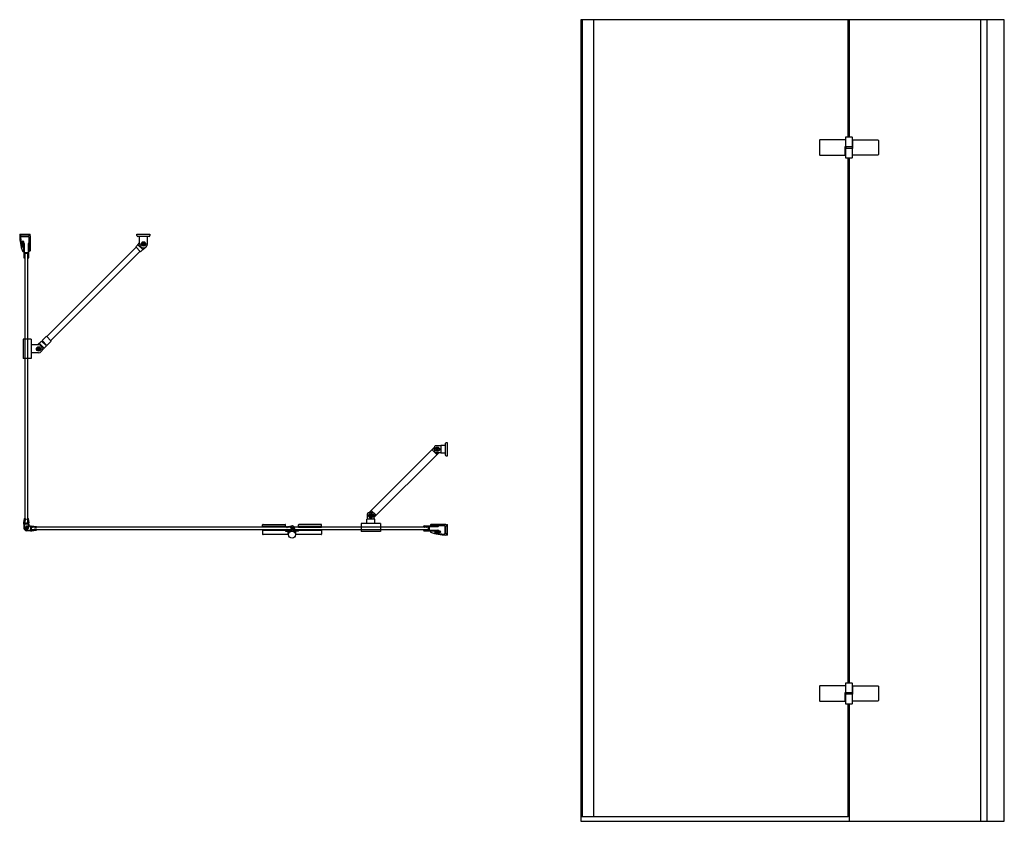
# Model space of a CAD drawing. Units: millimetres. Extents: x 1551.32 to 1553.59, y 781.09 to 782.94.
import ezdxf

# ---------------------------------------------------------------- set-up
doc = ezdxf.new("R2010")
doc.units = ezdxf.units.MM
doc.header["$LTSCALE"] = 0.08
doc.layers.add('SANINDUSA', color=3, linetype='Continuous')

msp = doc.modelspace()

# ---------------------------------------------------------------- linework, layer by layer
at = {"layer": 'SANINDUSA'}
for p, q in [((1553.2291, 782.9409), (1552.6119, 782.9409)), ((1552.6119, 782.9409), (1552.6119, 781.0909)), ((1552.6149, 782.9409), (1552.6149, 781.1009)), ((1552.6409, 782.9409), (1552.6409, 781.1009)), ((1553.5891, 782.9409), (1553.1613, 782.9409)), ((1553.2291, 782.6699), (1553.2291, 782.9409)), ((1553.2321, 782.6699), (1553.2321, 782.9409)), ((1553.5347, 781.0909), (1553.5347, 782.9409)), ((1553.5497, 781.0909), (1553.5497, 782.9409)), ((1553.5891, 781.0909), (1553.5891, 782.9409)), ((1553.1626, 782.6624, 0), (1553.1626, 782.6294, 0)), ((1553.2226, 782.6634, 0), (1553.1636, 782.6634, 0)), ((1553.2226, 782.6689, 0), (1553.2226, 782.6634, 0)), ((1553.2226, 782.6634, 0), (1553.2226, 782.6479, 0)), ((1553.2376, 782.6699, 0), (1553.2236, 782.6699, 0)), ((1553.2386, 782.6479, 0), (1553.2386, 782.6689, 0)), ((1553.2395, 782.6634, 0), (1553.2976, 782.6634, 0)), ((1553.2395, 782.6439, 0), (1553.2395, 782.6634, 0)), ((1553.2986, 782.6624, 0), (1553.2986, 782.6294, 0)), ((1553.2217, 782.6284, 0), (1553.2217, 782.6479, 0)), ((1553.2217, 782.6479, 0), (1553.2386, 782.6479, 0)), ((1553.2226, 782.6439, 0), (1553.2226, 782.6229, 0)), ((1553.2386, 782.6439, 0), (1553.2226, 782.6439, 0)), ((1553.2231, 782.6479, 0), (1553.2231, 782.6439, 0)), ((1553.2381, 782.6479, 0), (1553.2381, 782.6439, 0)), ((1553.2386, 782.6229, 0), (1553.2386, 782.6439, 0)), ((1553.2386, 782.6439, 0), (1553.2395, 782.6439, 0)), ((1553.1636, 782.6284, 0), (1553.2217, 782.6284, 0)), ((1553.2236, 782.6219, 0), (1553.2376, 782.6219, 0)), ((1553.2291, 781.4099), (1553.2291, 782.6219)), ((1553.2321, 781.4099), (1553.2321, 782.6219)), ((1553.2976, 782.6284, 0), (1553.2386, 782.6284, 0)), ((1551.3173, 782.4455), (1551.3412, 782.4455)), ((1551.3173, 782.4455), (1551.3173, 782.4445)), ((1551.3183, 782.4435), (1551.319, 782.4435)), ((1551.3183, 782.4432), (1551.319, 782.4432)), ((1551.3197, 782.4429), (1551.3206, 782.442)), ((1551.3199, 782.4431), (1551.3208, 782.4422)), ((1551.3382, 782.4397), (1551.3203, 782.4397)), ((1551.3213, 782.442), (1551.3369, 782.442)), ((1551.3213, 782.4417), (1551.3315, 782.4417)), ((1551.3317, 782.4416), (1551.3321, 782.4411)), ((1551.3329, 782.4411), (1551.3333, 782.4416)), ((1551.3335, 782.4417), (1551.3369, 782.4417)), ((1551.3373, 782.4422), (1551.3383, 782.4431)), ((1551.3376, 782.442), (1551.3385, 782.4429)), ((1551.3392, 782.4435), (1551.3402, 782.4435)), ((1551.3392, 782.4432), (1551.3402, 782.4432)), ((1551.3392, 782.4071), (1551.3392, 782.4387)), ((1551.3412, 782.4445), (1551.3412, 782.4455)), ((1551.3412, 782.4422), (1551.3412, 782.4071)), ((1551.5879, 782.4455), (1551.6179, 782.4455)), ((1551.5879, 782.4425), (1551.5879, 782.4455)), ((1551.6159, 782.4405), (1551.5899, 782.4405)), ((1551.5939, 782.4233), (1551.5939, 782.4405)), ((1551.6119, 782.4233), (1551.6119, 782.4405)), ((1551.6179, 782.4455), (1551.6179, 782.4425)), ((1551.3238, 782.4164), (1551.3238, 782.4291)), ((1551.3258, 782.4291), (1551.3258, 782.4071)), ((1551.3265, 782.4237), (1551.3265, 782.3922)), ((1551.3285, 782.4036), (1551.3285, 782.4237)), ((1551.3365, 782.4237), (1551.3365, 782.4036)), ((1551.3385, 782.3922), (1551.3385, 782.4237)), ((1551.3798, 782.2094), (1551.586, 782.4155)), ((1551.5849, 782.4165), (1551.5899, 782.4215)), ((1551.5849, 782.4165), (1551.5962, 782.4052)), ((1551.5899, 782.4215), (1551.5939, 782.4256)), ((1551.5899, 782.4215), (1551.6012, 782.4102)), ((1551.5962, 782.4052), (1551.6012, 782.4102)), ((1551.6, 782.4239), (1551.6, 782.4226)), ((1551.6018, 782.4239), (1551.6, 782.4239)), ((1551.6, 782.4226), (1551.6018, 782.4226)), ((1551.6023, 782.4244), (1551.6008, 782.4254)), ((1551.6008, 782.4254), (1551.6023, 782.4239)), ((1551.6008, 782.4254), (1551.6018, 782.4239)), ((1551.6018, 782.4226), (1551.6008, 782.4212)), ((1551.6008, 782.4212), (1551.6023, 782.4226)), ((1551.6008, 782.4212), (1551.6023, 782.4221)), ((1551.6012, 782.4102), (1551.6057, 782.4147)), ((1551.6018, 782.4239), (1551.6023, 782.4239)), ((1551.6023, 782.4226), (1551.6018, 782.4226)), ((1551.6036, 782.4262), (1551.6023, 782.4262)), ((1551.6023, 782.4262), (1551.6023, 782.4244)), ((1551.6023, 782.4239), (1551.6023, 782.4244)), ((1551.6023, 782.4226), (1551.6023, 782.4239)), ((1551.6023, 782.4239), (1551.6029, 782.4233)), ((1551.6036, 782.4239), (1551.6023, 782.4239)), ((1551.6029, 782.4233), (1551.6023, 782.4233)), ((1551.6029, 782.4233), (1551.6023, 782.4226)), ((1551.6023, 782.4226), (1551.6036, 782.4226)), ((1551.6023, 782.4221), (1551.6023, 782.4226)), ((1551.6023, 782.4221), (1551.6023, 782.4203)), ((1551.6023, 782.4203), (1551.6036, 782.4203)), ((1551.6029, 782.4239), (1551.6029, 782.4233)), ((1551.6029, 782.4233), (1551.6036, 782.4239)), ((1551.6036, 782.4233), (1551.6029, 782.4233)), ((1551.6029, 782.4233), (1551.6029, 782.4226)), ((1551.6036, 782.4226), (1551.6029, 782.4233)), ((1551.6036, 782.4244), (1551.6036, 782.4262)), ((1551.605, 782.4254), (1551.6036, 782.4239)), ((1551.605, 782.4254), (1551.6036, 782.4244)), ((1551.6036, 782.4244), (1551.6036, 782.4239)), ((1551.6036, 782.4239), (1551.6036, 782.4226)), ((1551.6036, 782.4239), (1551.6041, 782.4239)), ((1551.6036, 782.4226), (1551.6036, 782.4221)), ((1551.6041, 782.4226), (1551.6036, 782.4226)), ((1551.605, 782.4212), (1551.6036, 782.4226)), ((1551.6036, 782.4203), (1551.6036, 782.4221)), ((1551.6036, 782.4221), (1551.605, 782.4212)), ((1551.6041, 782.4239), (1551.605, 782.4254)), ((1551.6059, 782.4239), (1551.6041, 782.4239)), ((1551.6041, 782.4226), (1551.6059, 782.4226)), ((1551.605, 782.4212), (1551.6041, 782.4226)), ((1551.6059, 782.4226), (1551.6059, 782.4239)), ((1551.3275, 782.3912), (1551.3284, 782.3912)), ((1551.3285, 782.4006), (1551.3285, 782.3991)), ((1551.3285, 782.3962), (1551.3285, 782.3935)), ((1551.336, 782.4031), (1551.329, 782.4031)), ((1551.336, 782.4011), (1551.329, 782.4011)), ((1551.3295, 782.4011), (1551.3295, 781.7783)), ((1551.3355, 782.4011), (1551.3355, 781.7783)), ((1551.3365, 782.3991), (1551.3365, 782.4006)), ((1551.3365, 782.3935), (1551.3365, 782.3962)), ((1551.3366, 782.3912), (1551.3375, 782.3912)), ((1551.389, 782.2002), (1551.5952, 782.4063)), ((1551.3788, 782.2104), (1551.3689, 782.2005)), ((1551.3788, 782.2104), (1551.3901, 782.1991)), ((1551.3255, 782.2036), (1551.3255, 782.1586)), ((1551.3435, 782.2036), (1551.3255, 782.2036)), ((1551.3435, 782.2036), (1551.3435, 782.1586)), ((1551.3608, 782.1901), (1551.3435, 782.1901)), ((1551.3578, 782.1811), (1551.3595, 782.1814)), ((1551.3578, 782.1811), (1551.3598, 782.1811)), ((1551.3595, 782.1807), (1551.3578, 782.1811)), ((1551.3582, 782.1827), (1551.3591, 782.1836)), ((1551.3595, 782.1814), (1551.3582, 782.1827)), ((1551.3675, 782.1991), (1551.3584, 782.1901)), ((1551.3591, 782.1836), (1551.3604, 782.1823)), ((1551.3595, 782.1814), (1551.3598, 782.1811)), ((1551.3598, 782.1811), (1551.3595, 782.1807)), ((1551.3608, 782.182), (1551.3598, 782.1811)), ((1551.3608, 782.1802), (1551.3598, 782.1811)), ((1551.3598, 782.1811), (1551.3608, 782.1811)), ((1551.3608, 782.1811), (1551.3603, 782.1815)), ((1551.3603, 782.1806), (1551.3608, 782.1811)), ((1551.3604, 782.1823), (1551.3608, 782.1841)), ((1551.3608, 782.182), (1551.3604, 782.1823)), ((1551.3608, 782.1841), (1551.3611, 782.1823)), ((1551.3608, 782.1841), (1551.3608, 782.182)), ((1551.3611, 782.1823), (1551.3608, 782.182)), ((1551.3608, 782.182), (1551.3617, 782.1811)), ((1551.3608, 782.1811), (1551.3608, 782.182)), ((1551.3608, 782.1811), (1551.3612, 782.1815)), ((1551.3608, 782.1811), (1551.3608, 782.1802)), ((1551.3608, 782.1802), (1551.3617, 782.1811)), ((1551.3617, 782.1811), (1551.3608, 782.1811)), ((1551.3612, 782.1806), (1551.3608, 782.1811)), ((1551.3611, 782.1823), (1551.3624, 782.1836)), ((1551.3617, 782.1811), (1551.362, 782.1814)), ((1551.3637, 782.1811), (1551.3617, 782.1811)), ((1551.362, 782.1807), (1551.3617, 782.1811)), ((1551.3633, 782.1827), (1551.362, 782.1814)), ((1551.362, 782.1814), (1551.3637, 782.1811)), ((1551.3637, 782.1811), (1551.362, 782.1807)), ((1551.3624, 782.1836), (1551.3633, 782.1827)), ((1551.3625, 782.1942), (1551.3738, 782.1829)), ((1551.3675, 782.1991), (1551.3788, 782.1878)), ((1551.3689, 782.2005), (1551.3802, 782.1892)), ((1551.3692, 782.1973), (1551.3707, 782.1988)), ((1551.3788, 782.1878), (1551.3693, 782.1783)), ((1551.377, 782.1896), (1551.3784, 782.191)), ((1551.3901, 782.1991), (1551.3802, 782.1892)), ((1551.3435, 782.1586), (1551.3255, 782.1586)), ((1551.3608, 782.1721), (1551.3435, 782.1721)), ((1551.3582, 782.1794), (1551.3595, 782.1807)), ((1551.3591, 782.1785), (1551.3582, 782.1794)), ((1551.3604, 782.1798), (1551.3591, 782.1785)), ((1551.3604, 782.1798), (1551.3608, 782.1802)), ((1551.3608, 782.1781), (1551.3604, 782.1798)), ((1551.3608, 782.1781), (1551.3608, 782.1802)), ((1551.3608, 782.1802), (1551.3611, 782.1798)), ((1551.3611, 782.1798), (1551.3608, 782.1781)), ((1551.3624, 782.1785), (1551.3611, 782.1798)), ((1551.362, 782.1807), (1551.3633, 782.1794)), ((1551.3633, 782.1794), (1551.3624, 782.1785)), ((1552.1229, 781.8028), (1552.2742, 781.9541)), ((1552.2742, 781.9555), (1552.2742, 781.9435)), ((1552.2892, 781.9575), (1552.2762, 781.9575)), ((1552.2892, 781.9585), (1552.2892, 781.9405)), ((1552.2992, 781.9585), (1552.2892, 781.9585)), ((1552.2992, 781.9625), (1552.2992, 781.9365)), ((1552.3042, 781.9645), (1552.3012, 781.9645)), ((1552.3042, 781.9345), (1552.3042, 781.9645)), ((1552.2843, 781.9415), (1552.1355, 781.7928)), ((1552.2799, 781.9371), (1552.2686, 781.9485)), ((1552.2693, 781.9477), (1552.2742, 781.9527)), ((1552.2892, 781.9415), (1552.2762, 781.9415)), ((1552.278, 781.9502), (1552.278, 781.9489)), ((1552.2798, 781.9502), (1552.278, 781.9502)), ((1552.278, 781.9489), (1552.2798, 781.9489)), ((1552.2803, 781.9506), (1552.2788, 781.9516)), ((1552.2788, 781.9516), (1552.2803, 781.9502)), ((1552.2788, 781.9516), (1552.2798, 781.9502)), ((1552.2798, 781.9489), (1552.2788, 781.9474)), ((1552.2788, 781.9474), (1552.2803, 781.9489)), ((1552.2788, 781.9474), (1552.2803, 781.9484)), ((1552.2828, 781.9415), (1552.2792, 781.9378)), ((1552.2798, 781.9502), (1552.2803, 781.9502)), ((1552.2803, 781.9489), (1552.2798, 781.9489)), ((1552.2816, 781.9525), (1552.2803, 781.9525)), ((1552.2803, 781.9525), (1552.2803, 781.9506)), ((1552.2803, 781.9502), (1552.2803, 781.9506)), ((1552.2803, 781.9489), (1552.2803, 781.9502)), ((1552.2803, 781.9502), (1552.2809, 781.9495)), ((1552.2816, 781.9502), (1552.2803, 781.9502)), ((1552.2809, 781.9495), (1552.2803, 781.9489)), ((1552.2803, 781.9495), (1552.2809, 781.9495)), ((1552.2803, 781.9489), (1552.2816, 781.9489)), ((1552.2803, 781.9484), (1552.2803, 781.9489)), ((1552.2803, 781.9484), (1552.2803, 781.9465)), ((1552.2803, 781.9465), (1552.2816, 781.9465)), ((1552.2809, 781.9495), (1552.2816, 781.9502)), ((1552.2809, 781.9495), (1552.2809, 781.9502)), ((1552.2816, 781.9489), (1552.2809, 781.9495)), ((1552.2809, 781.9489), (1552.2809, 781.9495)), ((1552.2809, 781.9495), (1552.2816, 781.9495)), ((1552.2816, 781.9506), (1552.2816, 781.9525)), ((1552.283, 781.9516), (1552.2816, 781.9502)), ((1552.283, 781.9516), (1552.2816, 781.9506)), ((1552.2816, 781.9506), (1552.2816, 781.9502)), ((1552.2816, 781.9502), (1552.2816, 781.9489)), ((1552.2816, 781.9502), (1552.2821, 781.9502)), ((1552.2816, 781.9489), (1552.2816, 781.9484)), ((1552.2821, 781.9489), (1552.2816, 781.9489)), ((1552.283, 781.9474), (1552.2816, 781.9489)), ((1552.2816, 781.9465), (1552.2816, 781.9484)), ((1552.2816, 781.9484), (1552.283, 781.9474)), ((1552.2821, 781.9502), (1552.283, 781.9516)), ((1552.2839, 781.9502), (1552.2821, 781.9502)), ((1552.2821, 781.9489), (1552.2839, 781.9489)), ((1552.283, 781.9474), (1552.2821, 781.9489)), ((1552.2839, 781.9489), (1552.2839, 781.9502)), ((1552.2992, 781.9405), (1552.2892, 781.9405)), ((1552.3012, 781.9345), (1552.3042, 781.9345)), ((1552.1195, 781.7878), (1552.1195, 781.8008)), ((1552.1335, 781.8028), (1552.1215, 781.8028)), ((1552.1293, 781.8077), (1552.1244, 781.8028)), ((1552.1245, 781.7967), (1552.1245, 781.7954)), ((1552.1264, 781.7967), (1552.1245, 781.7967)), ((1552.1245, 781.7954), (1552.1264, 781.7954)), ((1552.1269, 781.7972), (1552.1254, 781.7982)), ((1552.1254, 781.7982), (1552.1269, 781.7967)), ((1552.1254, 781.7982), (1552.1264, 781.7967)), ((1552.1264, 781.7954), (1552.1254, 781.794)), ((1552.1254, 781.794), (1552.1269, 781.7954)), ((1552.1254, 781.794), (1552.1269, 781.795)), ((1552.1264, 781.7967), (1552.1269, 781.7967)), ((1552.1269, 781.7954), (1552.1264, 781.7954)), ((1552.1269, 781.799), (1552.1269, 781.7972)), ((1552.1281, 781.799), (1552.1269, 781.799)), ((1552.1269, 781.7967), (1552.1269, 781.7972)), ((1552.1269, 781.7967), (1552.1275, 781.7961)), ((1552.1269, 781.7954), (1552.1269, 781.7967)), ((1552.1281, 781.7967), (1552.1269, 781.7967)), ((1552.1269, 781.7961), (1552.1275, 781.7961)), ((1552.1275, 781.7961), (1552.1269, 781.7954)), ((1552.1269, 781.7954), (1552.1281, 781.7954)), ((1552.1269, 781.795), (1552.1269, 781.7954)), ((1552.1269, 781.795), (1552.1269, 781.7931)), ((1552.1275, 781.7961), (1552.1281, 781.7967)), ((1552.1275, 781.7961), (1552.1275, 781.7967)), ((1552.1275, 781.7961), (1552.1281, 781.7961)), ((1552.1281, 781.7954), (1552.1275, 781.7961)), ((1552.1275, 781.7954), (1552.1275, 781.7961)), ((1552.1281, 781.7972), (1552.1281, 781.799)), ((1552.1296, 781.7982), (1552.1281, 781.7967)), ((1552.1296, 781.7982), (1552.1281, 781.7972)), ((1552.1281, 781.7972), (1552.1281, 781.7967)), ((1552.1281, 781.7967), (1552.1281, 781.7954)), ((1552.1281, 781.7967), (1552.1286, 781.7967)), ((1552.1296, 781.794), (1552.1281, 781.7954)), ((1552.1281, 781.7954), (1552.1281, 781.795)), ((1552.1286, 781.7954), (1552.1281, 781.7954)), ((1552.1281, 781.795), (1552.1296, 781.794)), ((1552.1281, 781.7931), (1552.1281, 781.795)), ((1552.1399, 781.7971), (1552.1286, 781.8084)), ((1552.1286, 781.7967), (1552.1296, 781.7982)), ((1552.1305, 781.7967), (1552.1286, 781.7967)), ((1552.1296, 781.794), (1552.1286, 781.7954)), ((1552.1286, 781.7954), (1552.1305, 781.7954)), ((1552.1305, 781.7954), (1552.1305, 781.7967)), ((1552.1355, 781.7878), (1552.1355, 781.8008)), ((1552.1355, 781.7942), (1552.1392, 781.7978)), ((1551.327, 781.7795), (1551.3285, 781.7896)), ((1551.327, 781.7768), (1551.327, 781.7793)), ((1551.327, 781.7768), (1551.327, 781.7663)), ((1551.328, 781.7758), (1551.328, 781.7718)), ((1551.3284, 781.7786), (1551.3286, 781.7798)), ((1551.3294, 781.7798), (1551.3286, 781.7798)), ((1551.3363, 781.7783), (1551.3287, 781.7783)), ((1551.3293, 781.7849), (1551.3288, 781.781)), ((1551.3294, 781.781), (1551.3288, 781.781)), ((1551.3294, 781.7878), (1551.329, 781.785)), ((1551.329, 781.785), (1551.3293, 781.7849)), ((1551.336, 781.7768), (1551.329, 781.7768)), ((1551.3298, 781.7903), (1551.3293, 781.7903)), ((1551.3293, 781.7875), (1551.331, 781.7872)), ((1551.3293, 781.7871), (1551.331, 781.7868)), ((1551.3294, 781.7878), (1551.3298, 781.7877)), ((1551.3294, 781.7798), (1551.3294, 781.781)), ((1551.3301, 781.7899), (1551.3298, 781.7877)), ((1551.3357, 781.7875), (1551.334, 781.7872)), ((1551.3357, 781.7871), (1551.3341, 781.7868)), ((1551.3349, 781.7899), (1551.3352, 781.7877)), ((1551.3357, 781.7903), (1551.3352, 781.7903)), ((1551.3356, 781.7878), (1551.3352, 781.7877)), ((1551.3356, 781.7878), (1551.3361, 781.785)), ((1551.3356, 781.7798), (1551.3356, 781.781)), ((1551.3362, 781.781), (1551.3356, 781.781)), ((1551.3364, 781.7798), (1551.3356, 781.7798)), ((1551.3361, 781.785), (1551.3357, 781.7849)), ((1551.3357, 781.7849), (1551.3362, 781.781)), ((1551.3364, 781.7798), (1551.3366, 781.7786)), ((1551.3365, 781.7896), (1551.338, 781.7795)), ((1551.337, 781.7755), (1551.337, 781.7758)), ((1551.338, 781.7768), (1551.338, 781.7793)), ((1551.338, 781.7768), (1551.338, 781.7745)), ((1551.3425, 781.7723), (1551.3402, 781.7723)), ((1551.3425, 781.7723), (1551.345, 781.7723)), ((1551.3553, 781.7708), (1551.3451, 781.7723)), ((1551.8777, 781.7712), (1551.8777, 781.7752)), ((1551.8787, 781.7762), (1551.9297, 781.7762)), ((1551.9307, 781.7712), (1551.9307, 781.7752)), ((1551.9328, 781.7705), (1551.9444, 781.7724)), ((1551.9444, 781.7724), (1551.9453, 781.7724)), ((1551.9453, 781.7612), (1551.9453, 781.7724)), ((1551.9607, 781.7712), (1551.9607, 781.7752)), ((1552.0127, 781.7762), (1551.9617, 781.7762)), ((1552.0137, 781.7712), (1552.0137, 781.7752)), ((1552.105, 781.7778), (1552.105, 781.7598)), ((1552.15, 781.7778), (1552.105, 781.7778)), ((1552.1365, 781.7878), (1552.1185, 781.7878)), ((1552.1185, 781.7778), (1552.1185, 781.7878)), ((1552.1269, 781.7931), (1552.1281, 781.7931)), ((1552.1365, 781.7778), (1552.1365, 781.7878)), ((1552.15, 781.7778), (1552.15, 781.7598)), ((1552.2508, 781.7728), (1552.2823, 781.7728)), ((1552.3008, 781.7755), (1552.2658, 781.7755)), ((1552.2658, 781.7735), (1552.2973, 781.7735)), ((1552.2983, 781.7725), (1552.2983, 781.7547)), ((1552.3006, 781.7719), (1552.3015, 781.7728)), ((1552.3009, 781.7717), (1552.3018, 781.7726)), ((1552.3018, 781.7735), (1552.3018, 781.7745)), ((1552.3022, 781.7735), (1552.3022, 781.7745)), ((1552.3032, 781.7755), (1552.3042, 781.7755)), ((1552.3042, 781.7516), (1552.3042, 781.7755)), ((1551.3276, 781.7708), (1551.3276, 781.7663)), ((1551.3291, 781.7681), (1551.333, 781.772)), ((1551.3308, 781.7653), (1551.3291, 781.7671)), ((1551.3292, 781.7679), (1551.3331, 781.7718)), ((1551.3292, 781.7673), (1551.3323, 781.7673)), ((1551.3306, 781.7659), (1551.3292, 781.7672)), ((1551.3294, 781.7681), (1551.3331, 781.7681)), ((1551.33, 781.7665), (1551.3315, 781.7665)), ((1551.33, 781.7653), (1551.3302, 781.7655)), ((1551.3302, 781.7689), (1551.3339, 781.7689)), ((1551.3304, 781.7649), (1551.3365, 781.771)), ((1551.3306, 781.7647), (1551.3367, 781.7709)), ((1551.3309, 781.7659), (1551.3352, 781.7702)), ((1551.331, 781.7697), (1551.3347, 781.7697)), ((1551.331, 781.7651), (1551.3327, 781.7634)), ((1551.331, 781.7643), (1551.3312, 781.7645)), ((1551.3315, 781.7652), (1551.3359, 781.7695)), ((1551.3315, 781.7649), (1551.3329, 781.7636)), ((1551.3318, 781.7705), (1551.3352, 781.7705)), ((1551.3365, 781.7619), (1551.332, 781.7619)), ((1551.3425, 781.7613), (1551.332, 781.7613)), ((1551.3322, 781.7643), (1551.3322, 781.7659)), ((1551.3326, 781.7713), (1551.3344, 781.7713)), ((1551.333, 781.7635), (1551.333, 781.7667)), ((1551.3336, 781.7636), (1551.3375, 781.7674)), ((1551.3352, 781.7705), (1551.3338, 781.7718)), ((1551.3338, 781.7637), (1551.3338, 781.7674)), ((1551.3338, 781.7634), (1551.3377, 781.7673)), ((1551.3358, 781.7702), (1551.334, 781.772)), ((1551.3346, 781.7645), (1551.3346, 781.7682)), ((1551.3354, 781.7653), (1551.3354, 781.769)), ((1551.3356, 781.7709), (1551.3361, 781.7714)), ((1551.3359, 781.7701), (1551.3377, 781.7683)), ((1551.3361, 781.7695), (1551.3375, 781.7682)), ((1551.3361, 781.7661), (1551.3361, 781.7695)), ((1551.3366, 781.7699), (1551.3371, 781.7704)), ((1551.3369, 781.7669), (1551.3369, 781.7687)), ((1551.3415, 781.7623), (1551.3375, 781.7623)), ((1551.3412, 781.7713), (1551.3415, 781.7713)), ((1551.3425, 781.7703), (1551.3425, 781.7633)), ((1551.3425, 781.7613), (1551.345, 781.7613)), ((1551.344, 781.7706), (1551.344, 781.763)), ((1551.344, 781.7698), (1551.344, 781.7638)), ((1551.9442, 781.7698), (1551.344, 781.7698)), ((1551.9442, 781.7638), (1551.344, 781.7638)), ((1551.3455, 781.7707), (1551.3443, 781.7709)), ((1551.3443, 781.7627), (1551.3455, 781.7629)), ((1551.3451, 781.7613), (1551.3553, 781.7628)), ((1551.3455, 781.7707), (1551.3455, 781.7699)), ((1551.3455, 781.7699), (1551.3467, 781.7699)), ((1551.3455, 781.7637), (1551.3467, 781.7637)), ((1551.3455, 781.7637), (1551.3455, 781.7629)), ((1551.3467, 781.7706), (1551.3467, 781.7699)), ((1551.3506, 781.77), (1551.3467, 781.7706)), ((1551.3506, 781.7637), (1551.3467, 781.7631)), ((1551.3467, 781.7637), (1551.3467, 781.7631)), ((1551.3507, 781.7704), (1551.3506, 781.77)), ((1551.3507, 781.7633), (1551.3506, 781.7637)), ((1551.3535, 781.77), (1551.3507, 781.7704)), ((1551.3535, 781.7637), (1551.3507, 781.7633)), ((1551.3528, 781.7701), (1551.3525, 781.7684)), ((1551.3528, 781.7636), (1551.3525, 781.7653)), ((1551.3532, 781.77), (1551.3529, 781.7683)), ((1551.3532, 781.7636), (1551.3529, 781.7653)), ((1551.3535, 781.77), (1551.3534, 781.7696)), ((1551.3556, 781.7692), (1551.3534, 781.7696)), ((1551.3556, 781.7644), (1551.3534, 781.7641)), ((1551.3535, 781.7637), (1551.3534, 781.7641)), ((1551.356, 781.77), (1551.356, 781.7695)), ((1551.356, 781.7641), (1551.356, 781.7636)), ((1551.9307, 781.7712), (1551.8777, 781.7712)), ((1551.8777, 781.771), (1551.9307, 781.771)), ((1551.8777, 781.77), (1551.8777, 781.771)), ((1551.9307, 781.77), (1551.8777, 781.77)), ((1551.8777, 781.7636), (1551.8777, 781.7626)), ((1551.9307, 781.7636), (1551.8777, 781.7636)), ((1551.8777, 781.7626), (1551.9307, 781.7626)), ((1551.8777, 781.7624), (1551.9307, 781.7624)), ((1551.8777, 781.7624), (1551.8777, 781.7534)), ((1551.9368, 781.7524), (1551.8787, 781.7524)), ((1551.9307, 781.771), (1551.9307, 781.77)), ((1551.9307, 781.7626), (1551.9307, 781.7636)), ((1551.9307, 781.7624), (1551.9307, 781.7604)), ((1551.9307, 781.7604), (1551.9457, 781.7604)), ((1551.9323, 781.7692), (1551.9323, 781.7699)), ((1551.934, 781.7695), (1551.9323, 781.7692)), ((1551.9323, 781.7637), (1551.9323, 781.7644)), ((1551.9323, 781.7644), (1551.934, 781.7641)), ((1551.9444, 781.7612), (1551.9328, 781.7631)), ((1551.9373, 781.7695), (1551.9352, 781.7698)), ((1551.9352, 781.7639), (1551.9373, 781.7642)), ((1551.9376, 781.7705), (1551.9353, 781.7701)), ((1551.9353, 781.7701), (1551.9373, 781.7698)), ((1551.9373, 781.7638), (1551.9353, 781.7635)), ((1551.9353, 781.7635), (1551.9376, 781.7631)), ((1551.9368, 781.7524), (1551.9368, 781.7604)), ((1551.9405, 781.7706), (1551.9386, 781.7703)), ((1551.9386, 781.7634), (1551.9405, 781.7631)), ((1551.9411, 781.7699), (1551.941, 781.7702)), ((1551.941, 781.7635), (1551.9411, 781.7637)), ((1551.9425, 781.7704), (1551.9425, 781.7702)), ((1551.9425, 781.7634), (1551.9425, 781.7632)), ((1551.9435, 781.7711), (1551.9429, 781.771)), ((1551.9429, 781.7626), (1551.9435, 781.7625)), ((1551.9442, 781.7631), (1551.9442, 781.7705)), ((1551.9444, 781.7612), (1551.9453, 781.7612)), ((1551.9607, 781.7604), (1551.9457, 781.7604)), ((1551.9472, 781.7698), (1551.9472, 781.7638)), ((1552.0127, 781.7524), (1551.9537, 781.7524)), ((1551.9546, 781.7524), (1551.9546, 781.7604)), ((1551.9607, 781.7712), (1552.0137, 781.7712)), ((1552.0137, 781.771), (1551.9607, 781.771)), ((1551.9607, 781.771), (1551.9607, 781.77)), ((1551.9607, 781.77), (1552.0137, 781.77)), ((1551.9607, 781.7625), (1551.9607, 781.7635)), ((1551.9607, 781.7635), (1552.0137, 781.7635)), ((1552.0137, 781.7625), (1551.9607, 781.7625)), ((1551.9607, 781.7624), (1552.0137, 781.7624)), ((1551.9607, 781.7604), (1551.9607, 781.7624)), ((1552.0137, 781.77), (1552.0137, 781.771)), ((1552.0137, 781.7635), (1552.0137, 781.7625)), ((1552.0137, 781.7624), (1552.0137, 781.7534)), ((1552.15, 781.7598), (1552.105, 781.7598)), ((1552.2498, 781.7709), (1552.2498, 781.7718)), ((1552.2498, 781.7618), (1552.2498, 781.7627)), ((1552.2823, 781.7608), (1552.2508, 781.7608)), ((1552.2522, 781.7708), (1552.2549, 781.7708)), ((1552.2549, 781.7628), (1552.2522, 781.7628)), ((1552.2577, 781.7708), (1552.2593, 781.7708)), ((1552.2593, 781.7628), (1552.2577, 781.7628)), ((1552.2598, 781.7703), (1552.2598, 781.7633)), ((1552.2618, 781.7703), (1552.2618, 781.7633)), ((1552.2823, 781.7708), (1552.2623, 781.7708)), ((1552.2623, 781.7628), (1552.2823, 781.7628)), ((1552.2878, 781.7601), (1552.2658, 781.7601)), ((1552.2751, 781.7581), (1552.2878, 781.7581)), ((1552.2998, 781.7672), (1552.3003, 781.7677)), ((1552.3003, 781.766), (1552.2998, 781.7665)), ((1552.3003, 781.7678), (1552.3003, 781.7712)), ((1552.3003, 781.7556), (1552.3003, 781.7658)), ((1552.3015, 781.754), (1552.3006, 781.7549)), ((1552.3007, 781.7556), (1552.3007, 781.7712)), ((1552.3018, 781.7543), (1552.3009, 781.7552)), ((1552.3018, 781.7526), (1552.3018, 781.7533)), ((1552.3022, 781.7526), (1552.3022, 781.7533)), ((1552.3042, 781.7516), (1552.3032, 781.7516)), ((1553.2226, 781.4089, 0), (1553.2226, 781.4034, 0)), ((1553.2376, 781.4099, 0), (1553.2236, 781.4099, 0)), ((1553.2386, 781.3879, 0), (1553.2386, 781.4089, 0)), ((1553.1626, 781.4024, 0), (1553.1626, 781.3694, 0)), ((1553.2226, 781.4034, 0), (1553.1636, 781.4034, 0)), ((1553.2217, 781.3684, 0), (1553.2217, 781.3879, 0)), ((1553.2217, 781.3879, 0), (1553.2386, 781.3879, 0)), ((1553.2226, 781.4034, 0), (1553.2226, 781.3879, 0)), ((1553.2231, 781.3879, 0), (1553.2231, 781.3839, 0)), ((1553.2381, 781.3879, 0), (1553.2381, 781.3839, 0)), ((1553.2395, 781.4034, 0), (1553.2976, 781.4034, 0)), ((1553.2395, 781.3839, 0), (1553.2395, 781.4034, 0)), ((1553.2986, 781.4024, 0), (1553.2986, 781.3694, 0)), ((1553.1636, 781.3684, 0), (1553.2217, 781.3684, 0)), ((1553.2226, 781.3839, 0), (1553.2226, 781.3629, 0)), ((1553.2386, 781.3839, 0), (1553.2226, 781.3839, 0)), ((1553.2386, 781.3629, 0), (1553.2386, 781.3839, 0)), ((1553.2386, 781.3839, 0), (1553.2395, 781.3839, 0)), ((1553.2976, 781.3684, 0), (1553.2386, 781.3684, 0)), ((1553.2236, 781.3619, 0), (1553.2376, 781.3619, 0)), ((1553.2291, 781.1009), (1553.2291, 781.3619)), ((1553.2321, 781.0909), (1553.2321, 781.3619)), ((1553.2291, 781.1009), (1552.6119, 781.1009)), ((1552.6119, 781.0909), (1553.5891, 781.0909))]:
    msp.add_line(p, q, dxfattribs=at)
at = {"layer": 'SANINDUSA', "linetype": 'Continuous'}
for p, q in [((1551.9442, 781.7698), (1551.9442, 781.7638)), ((1552.2598, 781.7698), (1551.9472, 781.7698)), ((1552.2598, 781.7638), (1551.9472, 781.7638))]:
    msp.add_line(p, q, dxfattribs=at)
at = {"layer": 'SANINDUSA'}
for centre, radius in [((1551.6029, 782.4233), 0.00509), ((1551.3608, 782.1811), 0.00509), ((1552.2809, 781.9495), 0.00508), ((1552.1275, 781.7961), 0.00508), ((1551.9457, 781.7524), 0.008)]:
    msp.add_circle(centre, radius, dxfattribs=at)
for centre, radius, start, end in [((1553.1636, 782.6624, 0), 0.001, 90, 180), ((1553.2236, 782.6689, 0), 0.001, 90, 180), ((1553.2376, 782.6689, 0), 0.001, 0, 90), ((1553.2976, 782.6624, 0), 0.001, 0, 90), ((1553.1636, 782.6294, 0), 0.001, 180, 270), ((1553.2236, 782.6229, 0), 0.001, 180, 270), ((1553.2376, 782.6229, 0), 0.001, 270, 0), ((1553.2976, 782.6294, 0), 0.001, 270, 0), ((1551.3183, 782.4445), 0.001, 180, 269.4659), ((1551.3183, 782.4422), 0.001, 89.4659, 180.0522), ((1551.416, 782.4423), 0.0987, 180.0522, 201.0588), ((1551.319, 782.4422), 0.00135, 44.9107, 89.4659), ((1551.319, 782.4422), 0.001, 44.9107, 89.4659), ((1551.3203, 782.4387), 0.001, 90, 182.1495), ((1551.416, 782.4423), 0.0967, 182.1495, 195.5602), ((1551.3213, 782.4427), 0.001, 224.9107, 270), ((1551.3213, 782.4427), 0.00065, 224.9107, 270), ((1551.3315, 782.4414), 0.00025, 45, 90), ((1551.3325, 782.4415), 0.0005, 225, 315), ((1551.3335, 782.4414), 0.00025, 90, 135), ((1551.3369, 782.4427), 0.00065, 270, 315), ((1551.3369, 782.4427), 0.001, 270, 315), ((1551.3382, 782.4387), 0.001, 0, 90), ((1551.3392, 782.4422), 0.00135, 90, 135), ((1551.3392, 782.4422), 0.001, 90, 135), ((1551.3402, 782.4445), 0.001, 270, 0), ((1551.3402, 782.4422), 0.001, 0, 90), ((1551.5899, 782.4425), 0.002, 180, 270), ((1551.6159, 782.4425), 0.002, 270, 0), ((1551.3233, 782.4164), 0.0005, 195.5602, 0), ((1551.3248, 782.4291), 0.001, 0, 180), ((1551.3275, 782.4237), 0.001, 0, 180), ((1551.3375, 782.4237), 0.001, 0, 180), ((1551.6029, 782.4233), 0.009, 180, 0), ((1551.3248, 782.4071), 0.001, 201.0588, 0), ((1551.3275, 782.3922), 0.001, 180, 270), ((1551.3284, 782.3922), 0.001, 270, 66.4218), ((1551.329, 782.4036), 0.0005, 180, 270), ((1551.329, 782.4006), 0.0005, 90, 180), ((1551.329, 782.3991), 0.0005, 180, 250.5288), ((1551.329, 782.3962), 0.0005, 109.4712, 180), ((1551.329, 782.3935), 0.0005, 180, 246.4218), ((1551.3285, 782.3976), 0.001, 289.4712, 70.5288), ((1551.3365, 782.3976), 0.001, 109.4712, 250.5288), ((1551.3366, 782.3922), 0.001, 113.5782, 270), ((1551.336, 782.4036), 0.0005, 270, 0), ((1551.336, 782.4006), 0.0005, 0, 90), ((1551.336, 782.3991), 0.0005, 289.4712, 0), ((1551.336, 782.3962), 0.0005, 0, 70.5288), ((1551.336, 782.3935), 0.0005, 293.5782, 0), ((1551.3375, 782.3922), 0.001, 270, 0), ((1551.3402, 782.4071), 0.001, 180, 0), ((1551.3608, 782.1811), 0.009, 270, 90), ((1552.2762, 781.9555), 0.002, 90, 180), ((1552.3012, 781.9625), 0.002, 90, 180), ((1552.2762, 781.9435), 0.002, 180, 270), ((1552.3012, 781.9365), 0.002, 180, 270), ((1552.1215, 781.8008), 0.002, 90, 180), ((1552.1335, 781.8008), 0.002, 0, 90), ((1551.3278, 781.7793), 0.0008, 171.4855, 180), ((1551.329, 781.7758), 0.001, 90, 180), ((1551.3287, 781.7786), 0.0003, 171.4855, 270), ((1551.3293, 781.7895), 0.0008, 90, 171.4855), ((1551.3298, 781.79), 0.0003, 351.4855, 90), ((1551.331, 781.787), 0.0002, 261.4855, 81.4855), ((1551.3335, 781.7715), 0.00075, 45, 135), ((1551.334, 781.787), 0.0002, 98.5145, 278.5145), ((1551.3352, 781.79), 0.0003, 90, 188.5145), ((1551.3357, 781.7895), 0.0008, 8.5145, 90), ((1551.336, 781.7758), 0.001, 0, 90), ((1551.333, 781.7745), 0.0044, 315, 359.805), ((1551.3363, 781.7786), 0.0003, 270, 8.5145), ((1551.333, 781.7745), 0.005, 315, 0), ((1551.3402, 781.7673), 0.005, 90, 135), ((1551.3378, 781.7755), 0.00075, 180, 222.8322), ((1551.3367, 781.7745), 0.00075, 359.805, 42.8322), ((1551.3372, 781.7793), 0.0008, 0, 8.5145), ((1551.345, 781.7715), 0.0008, 81.4855, 90), ((1551.8787, 781.7752), 0.001, 90, 180), ((1551.9297, 781.7752), 0.001, 0, 90), ((1551.9462, 781.7668), 0.00566, 261.4923, 98.5077), ((1551.9617, 781.7752), 0.001, 90, 180), ((1552.0127, 781.7752), 0.001, 0, 90), ((1552.2508, 781.7718), 0.001, 90, 180), ((1552.2658, 781.7745), 0.001, 90, 270), ((1552.2823, 781.7718), 0.001, 270, 90), ((1552.2973, 781.7725), 0.001, 0, 90), ((1552.3008, 781.7745), 0.001, 0, 90), ((1552.3008, 781.7735), 0.001, 315, 0), ((1552.3008, 781.7735), 0.00135, 315, 0), ((1552.3032, 781.7745), 0.001, 90, 180), ((1551.329, 781.7663), 0.002, 180, 315), ((1551.3284, 781.7708), 0.00075, 137.1666, 180), ((1551.329, 781.7663), 0.0014, 180, 315), ((1551.3273, 781.7718), 0.00075, 317.1666, 0), ((1551.3296, 781.7676), 0.00075, 135, 225), ((1551.3296, 781.7676), 0.0005, 135, 225), ((1551.332, 781.7633), 0.002, 135, 270), ((1551.33, 781.7657), 0.0003, 315, 45), ((1551.3308, 781.766), 0.0002, 225, 315), ((1551.332, 781.7633), 0.0014, 135, 270), ((1551.3314, 781.7643), 0.0003, 45, 135), ((1551.3317, 781.7651), 0.0002, 135, 225), ((1551.3333, 781.7639), 0.00075, 225, 315), ((1551.3333, 781.7639), 0.0005, 225, 315), ((1551.3335, 781.7715), 0.0005, 45, 135), ((1551.3354, 781.7711), 0.0003, 225, 315), ((1551.3351, 781.7703), 0.0002, 315, 45), ((1551.336, 781.7694), 0.0002, 45, 135), ((1551.3368, 781.7697), 0.0003, 135, 225), ((1551.3365, 781.7627), 0.00075, 270, 312.8334), ((1551.3375, 781.7616), 0.00075, 90, 132.8334), ((1551.3402, 781.7673), 0.0044, 90.195, 135), ((1551.3372, 781.7678), 0.0005, 315, 45), ((1551.3372, 781.7678), 0.00075, 315, 45), ((1551.3402, 781.771), 0.00075, 47.1678, 90.195), ((1551.3412, 781.7721), 0.00075, 227.1678, 270), ((1551.3415, 781.7703), 0.001, 0, 90), ((1551.3415, 781.7633), 0.001, 270, 0), ((1551.3443, 781.7706), 0.0003, 81.4855, 180), ((1551.3443, 781.763), 0.0003, 180, 278.5145), ((1551.345, 781.7621), 0.0008, 270, 278.5145), ((1551.3527, 781.7683), 0.0002, 171.4855, 351.4855), ((1551.3527, 781.7653), 0.0002, 8.5145, 188.5145), ((1551.3552, 781.77), 0.0008, 0, 81.4855), ((1551.3552, 781.7636), 0.0008, 278.5145, 0), ((1551.3557, 781.7695), 0.0003, 261.4855, 0), ((1551.3557, 781.7641), 0.0003, 0, 98.5145), ((1551.8787, 781.7534), 0.001, 180, 270), ((1551.9329, 781.7699), 0.0006, 99.3408, 180), ((1551.9329, 781.7637), 0.0006, 180, 260.6592), ((1551.9339, 781.7701), 0.0006, 279.3408, 327.5305), ((1551.9339, 781.7635), 0.0006, 32.4695, 80.6592), ((1551.9349, 781.7695), 0.0006, 104.1009, 147.5305), ((1551.9349, 781.7642), 0.0006, 212.4695, 255.8991), ((1551.9352, 781.7703), 0.0005, 208.1264, 262), ((1551.9352, 781.7634), 0.0005, 98, 151.8736), ((1551.9373, 781.7697), 0.000175, 262, 82), ((1551.9373, 781.764), 0.000175, 278, 98), ((1551.9377, 781.7699), 0.0006, 51.1511, 99.3408), ((1551.9377, 781.7637), 0.0006, 260.6592, 308.8489), ((1551.9385, 781.7708), 0.0006, 231.1511, 279.3408), ((1551.9385, 781.7628), 0.0006, 80.6592, 128.8489), ((1551.9406, 781.7701), 0.0005, 359.8634, 99.3408), ((1551.9405, 781.7636), 0.0005, 260.6592, 350.6592), ((1551.9418, 781.7701), 0.00075, 179.8634, 9.3408), ((1551.9418, 781.7636), 0.00075, 350.6592, 170.6592), ((1551.943, 781.7705), 0.0005, 99.3408, 189.3408), ((1551.943, 781.7631), 0.0005, 170.6592, 260.6592), ((1551.9436, 781.7705), 0.0006, 0, 99.3408), ((1551.9436, 781.7631), 0.0006, 260.6592, 0), ((1551.9462, 781.7668), 0.00526, 261.4923, 98.5077), ((1552.0127, 781.7534), 0.001, 270, 0), ((1552.2508, 781.7709), 0.001, 180, 336.4218), ((1552.2508, 781.7627), 0.001, 23.5782, 180), ((1552.2508, 781.7618), 0.001, 180, 270), ((1552.2522, 781.7703), 0.0005, 90, 156.4218), ((1552.2522, 781.7633), 0.0005, 203.5782, 270), ((1552.2549, 781.7703), 0.0005, 19.4712, 90), ((1552.2549, 781.7633), 0.0005, 270, 340.5288), ((1552.2563, 781.7708), 0.001, 199.4712, 340.5288), ((1552.2563, 781.7628), 0.001, 19.4712, 160.5288), ((1552.2577, 781.7703), 0.0005, 90, 160.5288), ((1552.2577, 781.7633), 0.0005, 199.4712, 270), ((1552.2593, 781.7703), 0.0005, 0, 90), ((1552.2593, 781.7633), 0.0005, 270, 0), ((1552.2623, 781.7703), 0.0005, 90, 180), ((1552.2623, 781.7633), 0.0005, 180, 270), ((1552.2658, 781.7591), 0.001, 90, 248.9412), ((1552.3009, 781.8503), 0.0987, 248.9412, 269.9478), ((1552.2751, 781.7576), 0.0005, 90, 254.4398), ((1552.3009, 781.8503), 0.0967, 254.4398, 267.8505), ((1552.2823, 781.7618), 0.001, 270, 90), ((1552.2878, 781.7591), 0.001, 270, 90), ((1552.2973, 781.7547), 0.001, 267.8505, 0), ((1552.3001, 781.7668), 0.0005, 135, 225), ((1552.3013, 781.7712), 0.001, 135, 180), ((1552.3001, 781.7678), 0.00025, 315, 0), ((1552.3001, 781.7658), 0.00025, 0, 45), ((1552.3013, 781.7556), 0.001, 180, 225.0893), ((1552.3013, 781.7712), 0.00065, 135, 180), ((1552.3013, 781.7556), 0.00065, 180, 225.0893), ((1552.3008, 781.7526), 0.001, 269.9478, 0.5341), ((1552.3008, 781.7533), 0.001, 0.5341, 45.0893), ((1552.3008, 781.7533), 0.00135, 0.5341, 45.0893), ((1552.3032, 781.7526), 0.001, 180.5341, 270), ((1553.2236, 781.4089, 0), 0.001, 90, 180), ((1553.2376, 781.4089, 0), 0.001, 0, 90), ((1553.1636, 781.4024, 0), 0.001, 90, 180), ((1553.2976, 781.4024, 0), 0.001, 0, 90), ((1553.1636, 781.3694, 0), 0.001, 180, 270), ((1553.2976, 781.3694, 0), 0.001, 270, 0), ((1553.2236, 781.3629, 0), 0.001, 180, 270), ((1553.2376, 781.3629, 0), 0.001, 270, 0)]:
    msp.add_arc(centre, radius, start, end, dxfattribs=at)

doc.saveas('drawing.dxf')
